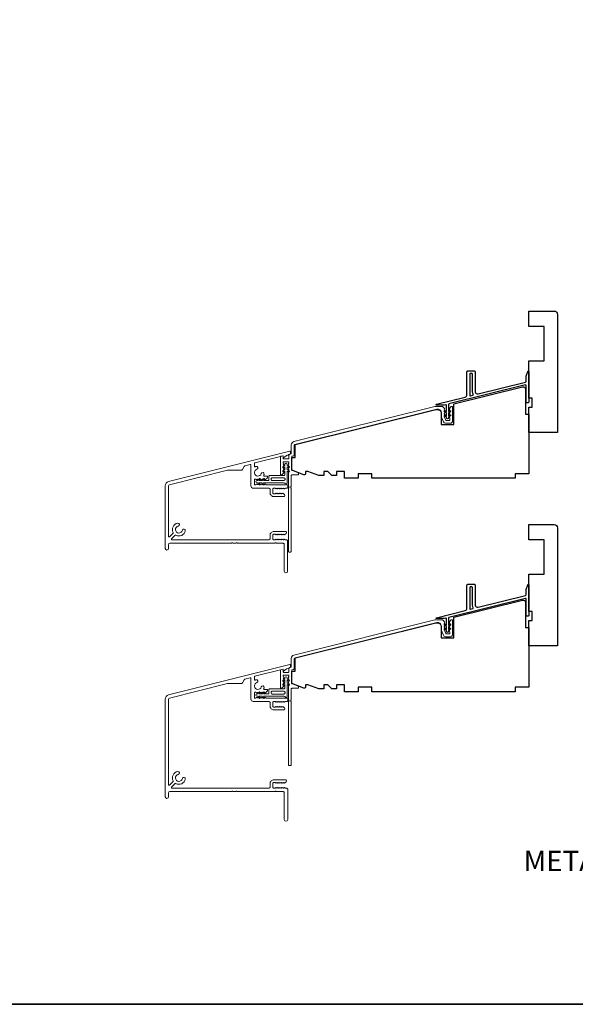
# Model space of a CAD drawing. Extents: x 1946 to 5325, y 826 to 2297.
# Drawn here: x 2208 to 2450, y 826 to 1256 of the extents above; entities that cross this region are included whole.
import ezdxf

# ---------------------------------------------------------------- set-up
doc = ezdxf.new("R2010")
doc.units = 0
doc.header["$LTSCALE"] = 250
doc.header["$MEASUREMENT"] = 0
for name, color, linetype, lineweight in [('8', 7, 'CONTINUOUS', 35), ('Accessory Retainer Clip', 30, 'CONTINUOUS', 9), ('Frame & Sash Cladding', 3, 'CONTINUOUS', 15), ('Sill Nose', 140, 'CONTINUOUS', 15), ('TEXT', 7, 'CONTINUOUS', 35), ('Wood', 7, 'CONTINUOUS', 25)]:
    doc.layers.add(name, color=color, linetype=linetype, lineweight=lineweight)
doc.layers.add('Thermal Break', color=43, linetype='CONTINUOUS')
doc.styles.add('Note Text (ISO)', font='tahoma.ttf')

msp = doc.modelspace()

# ---------------------------------------------------------------- linework, layer by layer
at = {"layer": '8', "linetype": 'Continuous'}
msp.add_lwpolyline([(1945.8, 1685.37), (3606.94, 1685.37), (3606.94, 825.72), (1945.8, 825.72)], close=True, dxfattribs=at)
at = {"layer": 'Accessory Retainer Clip'}
for points in [[(2323.4, 1053.09, 0.761858), (2324.35, 1053.35), (2324.35, 1058.53), (2324.86, 1058.17, 1), (2325.15, 1058.58), (2324.35, 1059.15), (2324.35, 1060.39), (2324.86, 1060.03, 1), (2325.15, 1060.45), (2324.35, 1061.01), (2324.35, 1061.38, 1), (2323.33, 1061.38), (2323.33, 1061.01), (2322.53, 1060.45, 1), (2322.82, 1060.03), (2323.33, 1060.39), (2323.33, 1059.15), (2322.53, 1058.58, 1), (2322.82, 1058.17), (2323.33, 1058.53), (2323.33, 1057.09, -0.414214), (2322.83, 1056.59), (2316.81, 1056.59, 0.414214), (2316.31, 1056.09), (2316.31, 1054.6, -0.414214), (2316.06, 1054.35), (2313.93, 1054.35), (2314.29, 1054.86, 1), (2313.87, 1055.15), (2313.31, 1054.35), (2312.06, 1054.35), (2312.42, 1054.86, 1), (2312.01, 1055.15), (2311.44, 1054.35), (2311.07, 1054.35, 1), (2311.07, 1053.33), (2311.44, 1053.33), (2312.01, 1052.53, 1), (2312.42, 1052.82), (2312.06, 1053.33), (2313.31, 1053.33), (2313.87, 1052.53, 1), (2314.29, 1052.82), (2313.93, 1053.33), (2322.97, 1053.33, -0.264254), (2323.4, 1053.09)], [(2323.4, 959.93, 0.761858), (2324.35, 960.19), (2324.35, 965.36), (2324.86, 965, 1), (2325.15, 965.42), (2324.35, 965.98), (2324.35, 967.23), (2324.86, 966.87, 1), (2325.15, 967.29), (2324.35, 967.85), (2324.35, 968.22, 1), (2323.33, 968.22), (2323.33, 967.85), (2322.53, 967.29, 1), (2322.82, 966.87), (2323.33, 967.23), (2323.33, 965.98), (2322.53, 965.42, 1), (2322.82, 965), (2323.33, 965.36), (2323.33, 963.93, -0.414214), (2322.83, 963.43), (2316.81, 963.43, 0.414214), (2316.31, 962.93), (2316.31, 961.44, -0.414214), (2316.06, 961.19), (2313.93, 961.19), (2314.29, 961.7, 1), (2313.87, 961.99), (2313.31, 961.19), (2312.06, 961.19), (2312.42, 961.7, 1), (2312.01, 961.99), (2311.44, 961.19), (2311.07, 961.19, 1), (2311.07, 960.17), (2311.44, 960.17), (2312.01, 959.37, 1), (2312.42, 959.66), (2312.06, 960.17), (2313.31, 960.17), (2313.87, 959.37, 1), (2314.29, 959.66), (2313.93, 960.17), (2322.97, 960.17, -0.264254), (2323.4, 959.93)]]:
    msp.add_lwpolyline(points, format="xyb", dxfattribs=at)
for points in [[(2322.85, 1054.33, 0.414214), (2323.35, 1054.83), (2323.35, 1055.09, 0.414214), (2322.85, 1055.59), (2317.81, 1055.59, 0.414214), (2317.31, 1055.09), (2317.31, 1054.83, 0.414214), (2317.81, 1054.33)], [(2322.85, 961.17, 0.414214), (2323.35, 961.67), (2323.35, 961.93, 0.414214), (2322.85, 962.43), (2317.81, 962.43, 0.414214), (2317.31, 961.93), (2317.31, 961.67, 0.414214), (2317.81, 961.17)]]:
    msp.add_lwpolyline(points, format="xyb", close=True, dxfattribs=at)
at = {"layer": 'Frame & Sash Cladding'}
for points in [[(2325.09, 1064.04), (2325.09, 1065.65), (2325.39, 1065.91), (2325.9, 1066.04, 0.344327), (2326.09, 1066.28), (2326.09, 1069.91, -0.344328), (2327.23, 1071.36), (2388.7, 1086.69, -0.061163), (2389.06, 1086.73), (2391.95, 1086.73, -0.213422), (2392.32, 1086.57), (2392.98, 1085.84, -0.381966), (2392.98, 1085.51), (2392.79, 1085.3), (2392.98, 1085.09, -0.381966), (2392.98, 1084.76), (2392.79, 1084.55), (2392.98, 1084.34, -0.381966), (2392.98, 1084.01), (2392.79, 1083.8), (2392.98, 1083.59, -0.381966), (2392.98, 1083.26), (2392.79, 1083.05), (2392.98, 1082.84, -0.381966), (2392.98, 1082.51), (2392.84, 1082.35), (2393.53, 1080.7, 0.302776), (2393.76, 1080.55), (2395.04, 1080.55, 0.414214), (2395.29, 1080.8), (2395.29, 1081.55), (2395.1, 1081.76, -0.381966), (2395.1, 1082.09), (2395.29, 1082.3), (2395.1, 1082.51, -0.381966), (2395.1, 1082.84), (2395.29, 1083.05), (2395.1, 1083.26, -0.381966), (2395.1, 1083.59), (2395.29, 1083.8), (2395.1, 1084.01, -0.381966), (2395.1, 1084.34), (2395.29, 1084.55), (2395.1, 1084.76, -0.381966), (2395.1, 1085.09), (2395.29, 1085.3), (2395.1, 1085.51, -0.381966), (2395.1, 1085.84), (2395.76, 1086.57, -0.213422), (2396.13, 1086.73), (2396.29, 1086.73, -0.414214), (2396.54, 1086.48), (2396.54, 1080.35, -0.414214), (2395.54, 1079.35), (2393.46, 1079.35, -0.302776), (2392.53, 1079.96), (2391.54, 1082.35), (2391.54, 1084.04, 0.487733), (2389.68, 1085.49), (2327.67, 1070.03, 0.344328), (2327.29, 1069.55), (2327.29, 1065.34, -0.344327), (2327.1, 1065.1), (2326.48, 1064.95, 0.344327), (2326.29, 1064.7), (2326.29, 1058.99, 0.315299), (2326.45, 1058.75), (2328.96, 1057.84, -0.315299), (2329.29, 1057.37), (2329.29, 1057.1, -0.414214), (2329.04, 1056.85), (2326.54, 1056.85, 0.414214), (2326.04, 1056.35), (2326.04, 1051.78, 0.759724), (2326.04, 1051.07), (2326.04, 1023.42, -0.414214), (2325.79, 1023.17), (2325.09, 1023.17, -0.414214), (2324.84, 1023.42), (2324.84, 1051.07, 0.759724), (2324.84, 1051.78), (2324.84, 1057.87, -0.184482), (2324.9, 1058.03), (2325.09, 1058.24), (2324.9, 1058.45, -0.381966), (2324.9, 1058.78), (2325.09, 1058.99), (2324.9, 1059.2, -0.381966), (2324.9, 1059.53), (2325.09, 1059.74), (2324.9, 1059.95, -0.381966), (2324.9, 1060.28), (2325.09, 1060.49), (2324.9, 1060.7, -0.381966), (2324.9, 1061.03), (2325.09, 1061.24), (2324.9, 1061.45, -0.381966), (2324.9, 1061.78), (2325.09, 1061.99), (2325.09, 1062.34, 0.414214), (2324.84, 1062.59), (2322.84, 1062.59, 0.414214), (2322.59, 1062.34), (2322.59, 1061.99), (2322.78, 1061.78, -0.381966), (2322.78, 1061.45), (2322.59, 1061.24), (2322.78, 1061.03, -0.381977), (2322.78, 1060.7), (2322.59, 1060.49), (2322.78, 1060.28, -0.381977), (2322.78, 1059.95), (2322.59, 1059.74), (2322.78, 1059.53, -0.381977), (2322.78, 1059.2), (2322.59, 1058.99), (2322.78, 1058.78, -0.381977), (2322.78, 1058.45), (2322.59, 1058.24), (2322.78, 1058.03, -0.381972), (2322.78, 1057.71), (2322.15, 1057.02, -0.213422), (2321.78, 1056.85), (2321.64, 1056.85, -0.414214), (2321.39, 1057.1), (2321.39, 1064.72, -0.344327), (2321.58, 1064.96), (2322.47, 1065.18, -0.487733), (2322.59, 1065.08), (2322.59, 1064.04, 0.414214), (2322.84, 1063.79), (2324.84, 1063.79, 0.414214)], [(2325.09, 970.88), (2325.09, 972.49), (2325.39, 972.75), (2325.9, 972.87, 0.344327), (2326.09, 973.12), (2326.09, 976.75, -0.344328), (2327.23, 978.2), (2388.7, 993.53, -0.061163), (2389.06, 993.57), (2391.95, 993.57, -0.213422), (2392.32, 993.4), (2392.98, 992.68, -0.381966), (2392.98, 992.34), (2392.79, 992.13), (2392.98, 991.93, -0.381966), (2392.98, 991.59), (2392.79, 991.38), (2392.98, 991.18, -0.381966), (2392.98, 990.84), (2392.79, 990.63), (2392.98, 990.43, -0.381966), (2392.98, 990.09), (2392.79, 989.88), (2392.98, 989.68, -0.381966), (2392.98, 989.34), (2392.84, 989.19), (2393.53, 987.54, 0.302776), (2393.76, 987.38), (2395.04, 987.38, 0.414214), (2395.29, 987.63), (2395.29, 988.38), (2395.1, 988.59, -0.381966), (2395.1, 988.93), (2395.29, 989.13), (2395.1, 989.34, -0.381966), (2395.1, 989.68), (2395.29, 989.88), (2395.1, 990.09, -0.381966), (2395.1, 990.43), (2395.29, 990.63), (2395.1, 990.84, -0.381966), (2395.1, 991.18), (2395.29, 991.38), (2395.1, 991.59, -0.381966), (2395.1, 991.93), (2395.29, 992.13), (2395.1, 992.34, -0.381966), (2395.1, 992.68), (2395.76, 993.4, -0.213422), (2396.13, 993.57), (2396.29, 993.57, -0.414214), (2396.54, 993.32), (2396.54, 987.18, -0.414214), (2395.54, 986.18), (2393.46, 986.18, -0.302776), (2392.53, 986.8), (2391.54, 989.18), (2391.54, 990.87, 0.487733), (2389.68, 992.33), (2327.67, 976.87, 0.344328), (2327.29, 976.38), (2327.29, 972.18, -0.344327), (2327.1, 971.94), (2326.48, 971.78, 0.344327), (2326.29, 971.54), (2326.29, 965.83, 0.315299), (2326.45, 965.59), (2328.96, 964.68, -0.315299), (2329.29, 964.21), (2329.29, 963.94, -0.414214), (2329.04, 963.69), (2326.54, 963.69, 0.414214), (2326.04, 963.19), (2326.04, 958.62, 0.759724), (2326.04, 957.9), (2326.04, 930.26, -0.414214), (2325.79, 930.01), (2325.09, 930.01, -0.414214), (2324.84, 930.26), (2324.84, 957.9, 0.759724), (2324.84, 958.62), (2324.84, 964.7, -0.184482), (2324.9, 964.87), (2325.09, 965.08), (2324.9, 965.29, -0.381966), (2324.9, 965.62), (2325.09, 965.83), (2324.9, 966.04, -0.381966), (2324.9, 966.37), (2325.09, 966.58), (2324.9, 966.79, -0.381966), (2324.9, 967.12), (2325.09, 967.33), (2324.9, 967.54, -0.381966), (2324.9, 967.87), (2325.09, 968.08), (2324.9, 968.29, -0.381966), (2324.9, 968.62), (2325.09, 968.83), (2325.09, 969.18, 0.414214), (2324.84, 969.43), (2322.84, 969.43, 0.414214), (2322.59, 969.18), (2322.59, 968.83), (2322.78, 968.62, -0.381966), (2322.78, 968.29), (2322.59, 968.08), (2322.78, 967.87, -0.381977), (2322.78, 967.54), (2322.59, 967.33), (2322.78, 967.12, -0.381977), (2322.78, 966.79), (2322.59, 966.58), (2322.78, 966.37, -0.381977), (2322.78, 966.04), (2322.59, 965.83), (2322.78, 965.62, -0.381977), (2322.78, 965.29), (2322.59, 965.08), (2322.78, 964.87, -0.381972), (2322.78, 964.55), (2322.15, 963.85, -0.213422), (2321.78, 963.69), (2321.64, 963.69, -0.414214), (2321.39, 963.94), (2321.39, 971.55, -0.344327), (2321.58, 971.8), (2322.47, 972.02, -0.487733), (2322.59, 971.92), (2322.59, 970.88, 0.414214), (2322.84, 970.63), (2324.84, 970.63, 0.414214)]]:
    msp.add_lwpolyline(points, format="xyb", close=True, dxfattribs=at)
at = {"layer": 'Sill Nose'}
for points in [[(2272.53, 1024.73, -1), (2271.03, 1024.73), (2271.03, 1052.04, -0.344328), (2272.55, 1053.98), (2325.47, 1067.18, -0.487733), (2325.78, 1066.94), (2325.78, 1066.32, -0.219202), (2325.61, 1065.94), (2325.33, 1065.7, -0.116345), (2324.92, 1065.49), (2324.19, 1065.31, 0.113936), (2323.79, 1065.11), (2322.75, 1064.24, -0.63707), (2322.59, 1064.32), (2322.59, 1065.17), (2310.18, 1062.08, 0.344328), (2309.99, 1061.83), (2309.99, 1060.63, 0.545763), (2310.34, 1060.4, -0.03721), (2310.73, 1060.55, -1), (2311.09, 1059.3, 1.685129), (2312.97, 1057.39, -1), (2314.22, 1057.02, -0.04047), (2314.05, 1056.59, 0.554547), (2314.27, 1056.23), (2315.49, 1056.23, -0.414214), (2315.74, 1055.98), (2315.74, 1055.84, -0.213423), (2315.57, 1055.47), (2314.88, 1054.85, -0.381966), (2314.54, 1054.85), (2314.33, 1055.03), (2314.13, 1054.85, -0.381966), (2313.79, 1054.85), (2313.58, 1055.03), (2313.38, 1054.85, -0.381966), (2313.04, 1054.85), (2312.83, 1055.03), (2312.63, 1054.85, -0.381966), (2312.29, 1054.85), (2312.08, 1055.03), (2311.88, 1054.85, -0.381966), (2311.54, 1054.85), (2311.33, 1055.03), (2311.13, 1054.85, -0.381966), (2310.79, 1054.85), (2310.58, 1055.03), (2310.24, 1055.03, 0.414214), (2309.99, 1054.78), (2309.99, 1052.78, 0.414214), (2310.24, 1052.53), (2310.58, 1052.53), (2310.79, 1052.72, -0.381966), (2311.13, 1052.72), (2311.33, 1052.53), (2311.54, 1052.72, -0.381966), (2311.88, 1052.72), (2312.08, 1052.53), (2312.29, 1052.72, -0.381966), (2312.63, 1052.72), (2312.83, 1052.53), (2313.04, 1052.72, -0.381966), (2313.38, 1052.72), (2313.58, 1052.53), (2313.79, 1052.72, -0.381966), (2314.13, 1052.72), (2314.33, 1052.53), (2314.54, 1052.72, -0.381966), (2314.88, 1052.72), (2315.08, 1052.53), (2324.26, 1052.53, -0.414214), (2324.51, 1052.28), (2324.51, 1051.28, -0.414214), (2324.26, 1051.03), (2323.5, 1051.03), (2323.29, 1050.85, -0.381966), (2322.96, 1050.85), (2322.75, 1051.03), (2322.54, 1050.85, -0.381966), (2322.21, 1050.85), (2322, 1051.03), (2321.79, 1050.85, -0.381966), (2321.46, 1050.85), (2321.25, 1051.03), (2321.04, 1050.85, -0.381966), (2320.71, 1050.85), (2320.5, 1051.03), (2320.29, 1050.85, -0.381966), (2319.96, 1050.85), (2319.75, 1051.03), (2319.54, 1050.85, -0.381966), (2319.21, 1050.85), (2319, 1051.03), (2318.5, 1051.03, 0.414214), (2318, 1050.53), (2318, 1049.03, 0.414214), (2318.5, 1048.53), (2319, 1048.53), (2319.21, 1048.72, -0.381966), (2319.54, 1048.72), (2319.75, 1048.53), (2319.96, 1048.72, -0.381966), (2320.29, 1048.72), (2320.5, 1048.53), (2320.71, 1048.72, -0.381966), (2321.04, 1048.72), (2321.25, 1048.53), (2321.46, 1048.72, -0.381966), (2321.79, 1048.72), (2322, 1048.53), (2322.21, 1048.72, -0.381966), (2322.54, 1048.72), (2323.11, 1048.2, -0.6885), (2322.78, 1047.33), (2318.6, 1047.33, -0.414214), (2316.8, 1049.13), (2316.8, 1050.53, 0.414214), (2316.3, 1051.03), (2309.49, 1051.03, -0.414214), (2308.49, 1052.03), (2308.49, 1061.08, 0.487733), (2308.18, 1061.32), (2305.84, 1060.74, 0.203452), (2305.53, 1060.5), (2304.73, 1059.12, -0.267949), (2304.3, 1058.87), (2298.42, 1058.87, 0.061163), (2298.3, 1058.86), (2272.91, 1052.53, 0.344328), (2272.53, 1052.04), (2272.53, 1029.97, 0.66818), (2272.96, 1029.79), (2274.5, 1031.34, 0.332014), (2274.55, 1031.64, -0.507416), (2276.5, 1035.76, -1), (2276.74, 1034.48, 1.886614), (2278.53, 1032.69, -1), (2279.8, 1032.45, -0.50742), (2275.68, 1030.5, 0.332017), (2275.39, 1030.46), (2273.84, 1028.91, 0.668178), (2274.02, 1028.48), (2316.3, 1028.48, 0.414214), (2316.8, 1028.98), (2316.8, 1030.38, -0.414214), (2318.6, 1032.18), (2323.52, 1032.18, -0.6885), (2323.85, 1031.31), (2323.28, 1030.8, -0.381966), (2322.95, 1030.8), (2322.74, 1030.98), (2322.53, 1030.8, -0.381966), (2322.2, 1030.8), (2321.99, 1030.98), (2321.78, 1030.8, -0.381966), (2321.45, 1030.8), (2321.24, 1030.98), (2321.03, 1030.8, -0.381966), (2320.7, 1030.8), (2320.49, 1030.98), (2320.28, 1030.8, -0.381966), (2319.95, 1030.8), (2319.74, 1030.98), (2319.53, 1030.8, -0.381966), (2319.2, 1030.8), (2318.99, 1030.98), (2318.5, 1030.98, 0.414214), (2318, 1030.48), (2318, 1028.98, 0.414214), (2318.5, 1028.48), (2318.99, 1028.48), (2319.2, 1028.67, -0.381966), (2319.53, 1028.67), (2319.74, 1028.48), (2319.95, 1028.67, -0.381966), (2320.28, 1028.67), (2320.49, 1028.48), (2320.7, 1028.67, -0.381966), (2321.03, 1028.67), (2321.24, 1028.48), (2321.45, 1028.67, -0.381966), (2321.78, 1028.67), (2321.99, 1028.48), (2322.2, 1028.67, -0.381966), (2322.53, 1028.67), (2322.74, 1028.48), (2322.95, 1028.67, -0.381966), (2323.28, 1028.67), (2323.49, 1028.48), (2324, 1028.48, -0.414214), (2324.5, 1027.98), (2324.5, 1014.78, -1), (2323, 1014.78), (2323, 1026.48, 0.414214), (2322.5, 1026.98), (2319.72, 1026.98, -0.267949), (2319.5, 1027.11, 0.57735), (2319.07, 1027.11, -0.267949), (2318.85, 1026.98), (2302.72, 1026.98, -0.267949), (2302.5, 1027.11, 0.57735), (2302.07, 1027.11, -0.267949), (2301.85, 1026.98), (2300.72, 1026.98, -0.267949), (2300.5, 1027.11, 0.57735), (2300.07, 1027.11, -0.267949), (2299.85, 1026.98), (2273.03, 1026.98, 0.414214), (2272.53, 1026.48)], [(2325.78, 973.2, -0.219202), (2325.61, 972.82), (2325.33, 972.58, -0.116345), (2324.92, 972.37), (2324.19, 972.19, 0.113936), (2323.79, 971.98), (2322.75, 971.12, -0.63707), (2322.59, 971.19), (2322.59, 972.05), (2310.18, 968.95, 0.344328), (2309.99, 968.71), (2309.99, 967.51, 0.545763), (2310.34, 967.28, -0.03721), (2310.73, 967.42, -1), (2311.09, 966.17, 1.685129), (2312.97, 964.27, -1), (2314.22, 963.89, -0.04047), (2314.05, 963.47, 0.554547), (2314.27, 963.11), (2315.49, 963.11, -0.414214), (2315.74, 962.86), (2315.74, 962.72, -0.213423), (2315.57, 962.35), (2314.88, 961.72, -0.381966), (2314.54, 961.72), (2314.33, 961.91), (2314.13, 961.72, -0.381966), (2313.79, 961.72), (2313.58, 961.91), (2313.38, 961.72, -0.381966), (2313.04, 961.72), (2312.83, 961.91), (2312.63, 961.72, -0.381966), (2312.29, 961.72), (2312.08, 961.91), (2311.88, 961.72, -0.381966), (2311.54, 961.72), (2311.33, 961.91), (2311.13, 961.72, -0.381966), (2310.79, 961.72), (2310.58, 961.91), (2310.24, 961.91, 0.414214), (2309.99, 961.66), (2309.99, 959.66, 0.414214), (2310.24, 959.41), (2310.58, 959.41), (2310.79, 959.59, -0.381966), (2311.13, 959.59), (2311.33, 959.41), (2311.54, 959.59, -0.381966), (2311.88, 959.59), (2312.08, 959.41), (2312.29, 959.59, -0.381966), (2312.63, 959.59), (2312.83, 959.41), (2313.04, 959.59, -0.381966), (2313.38, 959.59), (2313.58, 959.41), (2313.79, 959.59, -0.381966), (2314.13, 959.59), (2314.33, 959.41), (2314.54, 959.59, -0.381966), (2314.88, 959.59), (2315.08, 959.41), (2324.26, 959.41, -0.414214), (2324.51, 959.16), (2324.51, 958.16, -0.414214), (2324.26, 957.91), (2323.5, 957.91), (2323.29, 957.72, -0.381966), (2322.96, 957.72), (2322.75, 957.91), (2322.54, 957.72, -0.381966), (2322.21, 957.72), (2322, 957.91), (2321.79, 957.72, -0.381966), (2321.46, 957.72), (2321.25, 957.91), (2321.04, 957.72, -0.381966), (2320.71, 957.72), (2320.5, 957.91), (2320.29, 957.72, -0.381966), (2319.96, 957.72), (2319.75, 957.91), (2319.54, 957.72, -0.381966), (2319.21, 957.72), (2319, 957.91), (2318.5, 957.91, 0.414214), (2318, 957.41), (2318, 955.91, 0.414214), (2318.5, 955.41), (2319, 955.41), (2319.21, 955.59, -0.381966), (2319.54, 955.59), (2319.75, 955.41), (2319.96, 955.59, -0.381966), (2320.29, 955.59), (2320.5, 955.41), (2320.71, 955.59, -0.381966), (2321.04, 955.59), (2321.25, 955.41), (2321.46, 955.59, -0.381966), (2321.79, 955.59), (2322, 955.41), (2322.21, 955.59, -0.381966), (2322.54, 955.59), (2323.11, 955.08, -0.6885), (2322.78, 954.21), (2318.6, 954.21, -0.414214), (2316.8, 956.01), (2316.8, 957.41, 0.414214), (2316.3, 957.91), (2309.49, 957.91, -0.414214), (2308.49, 958.91), (2308.49, 967.95, 0.487733), (2308.18, 968.19), (2305.84, 967.61, 0.203452), (2305.53, 967.38), (2304.73, 966, -0.267949), (2304.3, 965.75), (2298.42, 965.75, 0.061163), (2298.3, 965.73), (2272.91, 959.4, 0.344328), (2272.53, 958.92), (2272.53, 921.56, 0.66818), (2272.96, 921.38), (2274.5, 922.93, 0.332014), (2274.55, 923.22, -0.507416), (2276.5, 927.34, -1), (2276.74, 926.07, 1.886614), (2278.53, 924.28, -1), (2279.8, 924.04, -0.50742), (2275.68, 922.09, 0.332017), (2275.39, 922.04), (2273.84, 920.5, 0.668178), (2274.02, 920.07), (2316.3, 920.07, 0.414214), (2316.8, 920.57), (2316.8, 921.97, -0.414214), (2318.6, 923.77), (2323.52, 923.77, -0.6885), (2323.85, 922.9), (2323.28, 922.38, -0.381966), (2322.95, 922.38), (2322.74, 922.57), (2322.53, 922.38, -0.381966), (2322.2, 922.38), (2321.99, 922.57), (2321.78, 922.38, -0.381966), (2321.45, 922.38), (2321.24, 922.57), (2321.03, 922.38, -0.381966), (2320.7, 922.38), (2320.49, 922.57), (2320.28, 922.38, -0.381966), (2319.95, 922.38), (2319.74, 922.57), (2319.53, 922.38, -0.381966), (2319.2, 922.38), (2318.99, 922.57), (2318.5, 922.57, 0.414214), (2318, 922.07), (2318, 920.57, 0.414214), (2318.5, 920.07), (2318.99, 920.07), (2319.2, 920.26, -0.381966), (2319.53, 920.26), (2319.74, 920.07), (2319.95, 920.26, -0.381966), (2320.28, 920.26), (2320.49, 920.07), (2320.7, 920.26, -0.381966), (2321.03, 920.26), (2321.24, 920.07), (2321.45, 920.26, -0.381966), (2321.78, 920.26), (2321.99, 920.07), (2322.2, 920.26, -0.381966), (2322.53, 920.26), (2322.74, 920.07), (2322.95, 920.26, -0.381966), (2323.28, 920.26), (2323.49, 920.07), (2324.01, 920.07, -0.414214), (2324.51, 919.57), (2324.51, 906.37, -1), (2323.01, 906.37), (2323.01, 918.07, 0.414214), (2322.51, 918.57), (2319.72, 918.57, -0.267949), (2319.5, 918.69, 0.57735), (2319.07, 918.69, -0.267949), (2318.85, 918.57), (2302.72, 918.57, -0.267949), (2302.5, 918.69, 0.57735), (2302.07, 918.69, -0.267949), (2301.85, 918.57), (2300.72, 918.57, -0.267949), (2300.5, 918.69, 0.57735), (2300.07, 918.69, -0.267949), (2299.85, 918.57), (2273.03, 918.57, 0.414214), (2272.53, 918.07), (2272.53, 916.32, -1), (2271.03, 916.32), (2271.03, 958.92, -0.344328), (2272.55, 960.86), (2325.47, 974.05, -0.487733), (2325.78, 973.81)]]:
    msp.add_lwpolyline(points, format="xyb", close=True, dxfattribs=at)
at = {"layer": 'Thermal Break'}
for points in [[(2428.28, 1096.1), (2394.94, 1087.79, 0.344328), (2394.79, 1087.59), (2394.79, 1084.47), (2395.3, 1084.82, -1), (2395.58, 1084.41), (2394.79, 1083.86), (2394.79, 1082.67), (2395.3, 1083.02, -1), (2395.58, 1082.61), (2394.79, 1082.06), (2394.79, 1081.76, -1), (2393.79, 1081.76), (2393.79, 1082.06), (2393, 1082.61, -1), (2393.28, 1083.02), (2393.79, 1082.67), (2393.79, 1083.86), (2393, 1084.41, -1), (2393.28, 1084.82), (2393.79, 1084.47), (2393.79, 1087.34, 0.487733), (2393.63, 1087.46), (2392.85, 1087.27, -0.061163), (2392.79, 1087.26), (2389.49, 1087.26, -0.884725), (2389.44, 1087.65), (2402.03, 1090.79, 0.344328), (2402.79, 1091.76), (2402.79, 1101.76, -0.414214), (2403.29, 1102.26), (2405.89, 1102.26, -0.414214), (2406.39, 1101.76), (2406.39, 1093.16, 0.487733), (2407.63, 1092.19), (2428.4, 1097.37, 0.344328), (2428.59, 1097.61), (2428.59, 1099.98), (2429.3, 1101.94, -0.8391), (2429.79, 1101.86), (2429.79, 1088.61, -0.414214), (2429.54, 1088.36), (2428.84, 1088.36, -0.414214), (2428.59, 1088.61), (2428.59, 1095.86, 0.487733)], [(2405.19, 1100.81, 0.414214), (2404.94, 1101.06), (2404.24, 1101.06, 0.414214), (2403.99, 1100.81), (2403.99, 1091.6, 0.487733), (2404.3, 1091.36), (2405.37, 1091.62, 0.508568), (2405.52, 1092, -0.139765), (2405.19, 1093.16)], [(2428.28, 1002.94), (2394.94, 994.62, 0.344328), (2394.79, 994.43), (2394.79, 991.31), (2395.3, 991.66, -1), (2395.58, 991.25), (2394.79, 990.7), (2394.79, 989.51), (2395.3, 989.86, -1), (2395.58, 989.45), (2394.79, 988.9), (2394.79, 988.6, -1), (2393.79, 988.6), (2393.79, 988.9), (2393, 989.45, -1), (2393.28, 989.86), (2393.79, 989.51), (2393.79, 990.7), (2393, 991.25, -1), (2393.28, 991.66), (2393.79, 991.31), (2393.79, 994.18, 0.487733), (2393.63, 994.3), (2392.85, 994.1, -0.061163), (2392.79, 994.1), (2389.49, 994.1, -0.884725), (2389.44, 994.49), (2402.03, 997.63, 0.344328), (2402.79, 998.6), (2402.79, 1008.6, -0.414214), (2403.29, 1009.1), (2405.89, 1009.1, -0.414214), (2406.39, 1008.6), (2406.39, 1000, 0.487733), (2407.63, 999.03), (2428.4, 1004.2, 0.344328), (2428.59, 1004.45), (2428.59, 1006.82), (2429.3, 1008.78, -0.8391), (2429.79, 1008.7), (2429.79, 995.45, -0.414214), (2429.54, 995.2), (2428.84, 995.2, -0.414214), (2428.59, 995.45), (2428.59, 1002.69, 0.487733)], [(2405.19, 1007.65, 0.414214), (2404.94, 1007.9), (2404.24, 1007.9, 0.414214), (2403.99, 1007.65), (2403.99, 998.44, 0.487733), (2404.3, 998.19), (2405.37, 998.46, 0.508568), (2405.52, 998.84, -0.139765), (2405.19, 1000)]]:
    msp.add_lwpolyline(points, format="xyb", close=True, dxfattribs=at)
msp.add_arc((2324.55, 1066.56), 1, 284.0001, 310.5451, dxfattribs=at)
at = {"layer": 'Wood'}
for points in [[(2429.79, 1086.36), (2431.29, 1086.36), (2431.29, 1090.36), (2429.79, 1090.36), (2429.79, 1106.61), (2436.54, 1106.61), (2436.54, 1121.61), (2429.79, 1121.61), (2429.79, 1128.36), (2440.79, 1128.36, -0.414214), (2442.29, 1126.86), (2442.29, 1075.36), (2429.79, 1075.36)], [(2349.29, 1055.36), (2349.29, 1058.36), (2345.79, 1058.36), (2345.79, 1056.61), (2343.79, 1056.61), (2342.04, 1058.36), (2340.29, 1058.36), (2340.29, 1056.61), (2338.1, 1056.61), (2333.29, 1058.36), (2332.29, 1058.36), (2332.29, 1057.39, -0.520567), (2331.62, 1056.92), (2326.29, 1058.86), (2326.29, 1064.36), (2327.79, 1064.36), (2327.79, 1070.06), (2389.15, 1085.36), (2389.99, 1085.36, -0.414214), (2391.49, 1083.86), (2391.49, 1078.86), (2397.09, 1078.86), (2397.09, 1087.86), (2427.05, 1095.33, -0.487733), (2428.29, 1094.36), (2428.29, 1083.36), (2429.79, 1083.36), (2429.79, 1057.36), (2423.79, 1057.36), (2423.79, 1055.36), (2361.29, 1055.36), (2361.29, 1057.36), (2355.29, 1057.36), (2355.29, 1055.36)], [(2429.79, 993.2), (2431.29, 993.2), (2431.29, 997.2), (2429.79, 997.2), (2429.79, 1013.45), (2436.54, 1013.45), (2436.54, 1028.45), (2429.79, 1028.45), (2429.79, 1035.2), (2440.79, 1035.2, -0.414214), (2442.29, 1033.7), (2442.29, 982.2), (2429.79, 982.2)], [(2349.29, 962.2), (2349.29, 965.2), (2345.79, 965.2), (2345.79, 963.45), (2343.79, 963.45), (2342.04, 965.2), (2340.29, 965.2), (2340.29, 963.45), (2338.1, 963.45), (2333.29, 965.2), (2332.29, 965.2), (2332.29, 964.23, -0.520567), (2331.62, 963.76), (2326.29, 965.7), (2326.29, 971.2), (2327.79, 971.2), (2327.79, 976.9), (2389.15, 992.2), (2389.99, 992.2, -0.414214), (2391.49, 990.7), (2391.49, 985.7), (2397.09, 985.7), (2397.09, 994.7), (2427.05, 1002.17, -0.487733), (2428.29, 1001.2), (2428.29, 990.2), (2429.79, 990.2), (2429.79, 964.2), (2423.79, 964.2), (2423.79, 962.2), (2361.29, 962.2), (2361.29, 964.2), (2355.29, 964.2), (2355.29, 962.2)]]:
    msp.add_lwpolyline(points, format="xyb", close=True, dxfattribs=at)

# ---------------------------------------------------------------- texts
at = {"layer": 'TEXT', "insert": (2580.8, 907.6), "char_height": 8.89, "width": 336.5372, "attachment_point": 2, "style": 'Note Text (ISO)'}
msp.add_mtext('\\pt193.54419;\\PMETAL CLAD 25 SERIES DOUBLE/SINGLE HUNG - FIXED', dxfattribs=at)

doc.saveas('drawing.dxf')
